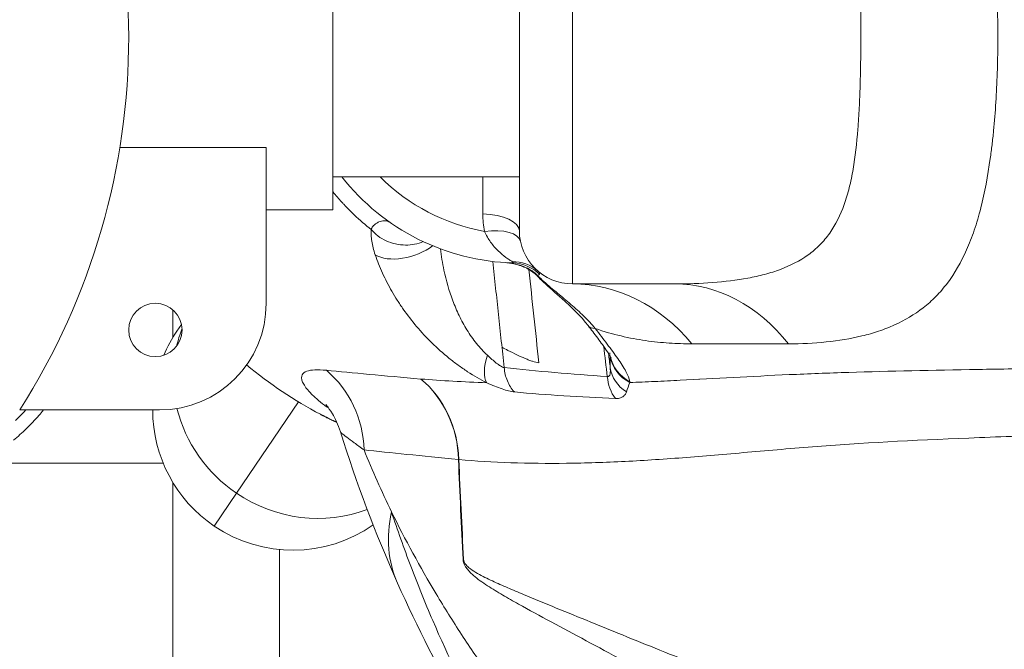
# Model space of a CAD drawing. Extents: x 0 to 25200, y -35640 to 17820.
# Drawn here: x 7484 to 7554, y -26051 to -26006 of the extents above; entities that cross this region are included whole.
import ezdxf

# ---------------------------------------------------------------- set-up
doc = ezdxf.new("R2010")
doc.units = 0
doc.header["$MEASUREMENT"] = 0
doc.header["$PDMODE"] = 1
doc.layers.get('0').update_dxf_attribs({"linetype": 'CONTINUOUS'})
doc.layers.get('DefPoints').update_dxf_attribs({"linetype": 'CONTINUOUS'})
for name, color, linetype, lineweight in [('FRAM3', 1, 'CONTINUOUS', 50), ('外形線', 7, 'CONTINUOUS', 18), ('寸法線', 3, 'CONTINUOUS', 18)]:
    doc.layers.add(name, color=color, linetype=linetype, lineweight=lineweight)
doc.styles.get("Standard").update_dxf_attribs({"font": 'TXT.SHX', "bigfont": 'bigfont.shx'})
doc.dimstyles.new('100-60', dxfattribs={"dimscale": 60, "dimtxt": 3, "dimasz": 3, "dimexe": 0, "dimexo": 1, "dimgap": 1, "dimtad": 3, "dimdec": 1, "dimlfac": 1.666667, "dimdsep": 46, "dimtxsty": 'Standard', "dimblk": 'DOTSMALL', "dimcen": 0, "dimclrd": 256, "dimclre": 256, "dimclrt": 7, "dimadec": 3, "dimazin": 2, "dimtfac": 1, "dimtdec": 1, "dimtix": 1, "dimtmove": 2, "dimatfit": 2, "dimldrblk": 'OPEN', "dimfxl": 0, "dimtolj": 1, "dimlwd": -1, "dimlwe": -1, "dimarcsym": 0})

# ---------------------------------------------------------------- blocks, each defined once
blk = doc.blocks.new('_DotSmall')
at = {"layer": 'FRAM3', "color": 0, "const_width": 0.5}
blk.add_lwpolyline([(-0.0625, 0, 1), (0.0625, 0, 1)], format="xyb", close=True, dxfattribs=at)
blk = doc.blocks.new('*D94')
at = {"layer": 'DefPoints', "color": 0}
for p in [(9938.607, -22130), (9938.607, -23759.504), (3740, -26123.143)]:
    blk.add_point(p, dxfattribs=at)
at = {"layer": '寸法線'}
for p, q in [((3740, -26063.143), (3740, -22130)), ((3740, -22130), (9938.607, -22130)), ((9938.607, -23699.504), (9938.607, -22130))]:
    blk.add_line(p, q, dxfattribs=at)
at = {"layer": '寸法線', "xscale": 180, "yscale": 180, "zscale": 180, "rotation": 180}
blk.add_blockref('_DotSmall', (3740, -22130), dxfattribs=at)
at = {"layer": '寸法線', "xscale": 180, "yscale": 180, "zscale": 180}
blk.add_blockref('_DotSmall', (9938.607, -22130), dxfattribs=at)
at = {"layer": '寸法線', "color": 7, "insert": (6839.303, -21980), "char_height": 180, "attachment_point": 5}
blk.add_mtext('\\A1;10400', dxfattribs=at)
blk = doc.blocks.new('_OPEN')
at = {"color": 0, "linetype": 'ByBlock'}
for p, q in [((-1, 0.16667), (0, 0)), ((0, 0), (-1, -0.16667)), ((0, 0), (-1, 0))]:
    blk.add_line(p, q, dxfattribs=at)

msp = doc.modelspace()

# ---------------------------------------------------------------- linework, layer by layer
at = {"layer": '外形線'}
for p, q in [((7523.19096782, -26024.44409378), (7523.19096782, -25989.16349378)), ((7519.38096782, -25992.97349378), (7519.38096782, -26020.63409378)), ((7506.04611783, -26019.16575368), (7506.04611783, -25994.40075368)), ((7501.28346872, -26014.69531291), (7490.81725714, -26014.69531291)), ((7501.28346872, -26025.83325368), (7501.28346872, -26014.69531291)), ((7519.38096782, -26016.80355367), (7506.04611783, -26016.80355367)), ((7516.7683964, -26016.80355367), (7516.7683964, -26019.44863949)), ((7552.84266606, -26016.80355367), (7552.84197828, -26016.80355367)), ((7506.04611783, -26019.16575368), (7501.28346872, -26019.16575368)), ((7506.04611783, -26019.16575368), (7501.28346872, -26019.16575368)), ((7520.60489695, -26023.76587573), (7520.57687918, -26023.79517979)), ((7520.68872946, -26023.84563239), (7520.6577558, -26023.87558915)), ((7521.13659449, -26024.27365028), (7521.1012237, -26024.31135629)), ((7530.51571741, -26024.44409378), (7523.19096782, -26024.44409378)), ((7494.61596872, -26026.30716613), (7494.61596872, -26028.2649345)), ((7495.22286657, -26027.34648871), (7494.89691322, -26027.82684101)), ((7528.62880019, -26028.5263577), (7528.62880346, -26028.52638428)), ((7531.71324263, -26028.72399378), (7538.61243045, -26028.72399378)), ((7505.13376117, -26030.58650692), (7505.13335265, -26030.58710895)), ((7503.5838151, -26032.87063797), (7499.15814089, -26039.39268417)), ((7483.65976376, -26033.45325368), (7493.66346872, -26033.45325368)), ((7480.69434039, -26037.26325368), (7493.92076609, -26037.26325368)), ((7494.61596872, -26204.82111177), (7494.61596872, -26038.64157285)), ((7497.56205606, -26041.74480918), (7499.15814089, -26039.39268417)), ((7502.23596872, -26204.82111177), (7502.23596872, -26043.42818003))]:
    msp.add_line(p, q, dxfattribs=at)
msp.add_circle((7493.35858515, -26027.73825368), 1.905, dxfattribs=at)
for centre, radius, start, end in [((7441.923288, -26006.78325368), 49.53, 327.4210393866, 32.5789606134), ((7519.38096782, -26006.80379378), 16.1544, 218.2439872025, 268.4181026664), ((7519.38096782, -26006.80379378), 14.10788571, 225.1378847757, 259.8565023683), ((7514.35688892, -26021.21203405), 4.76242328, 164.4382502085, 164.4390548492), ((7514.35690107, -26021.21203566), 4.76243539, 162.9237289379, 162.9255146284), ((7523.19096782, -26020.63409378), 3.81, 180, 270), ((7519.38104995, -26006.8083167), 15.25452634, 271.0401591414, 271.0402289288), ((7493.66346872, -26025.83325368), 7.62, 270, 0), ((7503.18846872, -26033.45325368), 10.0203, 145.8403054607, 157.0451320438), ((7506.93517616, -26030.39173918), 0.95249744, 332.8511349921, 332.8618632415), ((7531.82676176, -26030.39173801), 0.9525, 251.5896626692, 251.7300800915), ((7531.82676176, -26030.39173801), 0.95250001, 294.3208198433, 294.475016659), ((7503.18846872, -26033.45325368), 10.0203, 180, 235.8403054519), ((7503.18846872, -26033.45325368), 10.0203, 235.8403054519, 304.9772511917)]:
    msp.add_arc(centre, radius, start, end, dxfattribs=at)
at = {"layer": '外形線', "extrusion": (0, 0, -1)}
msp.add_arc((-7519.38096782, -26006.80379378), 30.48, 297.816631456, 309.7646783144, dxfattribs=at)
for centre, major_axis, ratio, start_param, end_param in [((7516.52346782, -26020.63409378), (2.8575, 0), 0.416389557, 4.7982085709, 6.2831853072), ((7516.66343939, -26021.99311139), (2.79751218, 0.58243612), 0.4359914449, 4.8859314183, 6.2831853072), ((7518.79869526, -26025.65041693), (1.88240253, 2.14985278), 0.9447423399, 5.5668773591, 6.2831853072), ((7518.85612894, -26025.8084481), (-0.0788836, -2.85641097), 0.9870339508, 3.1415926536, 3.8840016363), ((7518.56495013, -26029.19437932), (-1.26496063, -2.56226089), 0.4327705747, 0.2758678408, 1.2270001245), ((7528.69636968, -26029.18085152), (2.85748005, 0.01067684), 0.9330197142, 2.0939174191, 2.9804190074), ((7528.69607807, -26029.1142703), (2.85746401, 0.01434157), 0.9317005208, 2.098031344, 2.9422477944), ((7528.71072858, -26030.08381334), (2.85697374, 0.05483875), 0.8963841678, 2.2154211907, 3.0266300508), ((7528.07900443, -26030.71584302), (-0.19580842, -2.85078328), 0.8459199052, 0.7755949243, 1.3905037472), ((7531.82634707, -26030.39195682), (-0.44448363, 0.84243134), 0.9999138236, 3.9464589321, 3.948906045), ((7531.82634707, -26030.39195681), (-0.44447486, 0.84243597), 0.9999138249, 3.1993528422, 3.2020405169), ((7508.43659575, -26044.58787609), (7.60881577, 0.4127015), 0.0222953778, 5.8572344597, 5.8695834669)]:
    msp.add_ellipse(centre, major_axis=major_axis, ratio=ratio, start_param=start_param, end_param=end_param, dxfattribs=at)
at = {"layer": '外形線'}
for centre, major_axis, ratio, start_param, end_param in [((7511.31369074, -26020.90877675), (-2.71414869, -0.89370193), 0.5589690428, 0.4444039445, 2.1305280667), ((7523.19096782, -26039.68409378), (0, 15.24), 0.8047986682, 5.5149912327, 6.2831853072), ((7530.51571741, -26039.68409378), (0, 15.24), 0.7646108595, 5.5149912327, 6.2831853072), ((7504.46917391, -26031.56589867), (-8.2915555, 5.62641266), 0.9439465845, 0.20720495, 0.3418278559), ((7526.56121108, -26025.68018081), (-2.2662773, -1.74048656), 0.3913042918, 0.0000296509, 0.445317661), ((7500.97664803, -26036.57150564), (0.86451361, 7.57080024), 0.9577635887, 4.8555372864, 5.7187440966), ((7506.93558619, -26030.39195559), (0.44448315, 0.84243454), 0.9999138944, 4.7242157603, 4.7244030176), ((7508.08633148, -26037.35098803), (0.69899104, 7.58787266), 0.914100975, 4.8433023942, 5.7275672795), ((7508.08633148, -26037.35098803), (0.80077811, 7.5778067), 0.9104238567, 4.8552333569, 5.7398129855), ((7526.40621619, -26032.56192387), (-0.24677817, 0.92002619), 0.000046041, 4.6374155938, 4.6374704637), ((7504.46917391, -26031.56589867), (-8.2915555, 5.62641266), 0.9439465845, 0.8095964626, 1.5707963268), ((7508.08633148, -26037.35098802), (-7.61323856, -0.3209338), 0.0206425577, 3.555404765, 3.5635541508), ((7504.46917391, -26031.56589867), (-8.2915555, 5.62641266), 0.9439465845, 1.5707963268, 2.5628862311), ((7523.48321257, -26040.12287246), (12.8099371, 5.69985475), 0.7256340883, 2.6481722369, 3.1415927979), ((7508.45208181, -26044.70948161), (7.4721837, 1.49361), 0.2799688922, 5.838144585, 5.8513471158), ((7523.48299361, -26040.1229686), (12.8097176, 5.69975979), 0.7256340883, 3.1415926697, 3.1416136701), ((7523.48322074, -26040.12298945), (10.19915173, 4.53811959), 0.7256300158, 4.2584252932, 4.2584673986), ((7523.48267779, -26040.12037633), (10.2008711, 4.53955534), 0.725725052, 4.4544629457, 4.4544714768)]:
    msp.add_ellipse(centre, major_axis=major_axis, ratio=ratio, start_param=start_param, end_param=end_param, dxfattribs=at)
for points, knots in [([(7548.6140748, -25987.75379378), (7548.76725632, -25987.88631728), (7548.91714721, -25988.02478589), (7549.21031718, -25988.31439142), (7549.3538924, -25988.46587215), (7549.77228591, -25988.93785603), (7550.034328, -25989.27518071), (7550.77268238, -25990.35957046), (7551.2012445, -25991.17852769), (7551.6675846, -25992.34262804), (7551.75738307, -25992.58250965), (7551.93028081, -25993.07710744), (7552.01362852, -25993.33268805), (7552.25150528, -25994.1145688), (7552.39424594, -25994.65643922), (7552.78130765, -25996.34461261), (7552.98497963, -25997.55282037), (7553.18524021, -25999.17679051), (7553.22259832, -25999.507941), (7553.29169611, -26000.17952138), (7553.32321429, -26000.51766287), (7553.40932209, -26001.53905265), (7553.45551431, -26002.22924722), (7553.52764787, -26003.6281568), (7553.5535885, -26004.33686929), (7553.58581048, -26005.77343576), (7553.591982, -26006.50384988), (7553.58026182, -26008.67646308), (7553.53366853, -26010.08885555), (7553.40263224, -26012.1567703), (7553.34857049, -26012.8375508), (7553.24973827, -26013.84569524), (7553.21368347, -26014.18063636), (7553.13617712, -26014.83748222), (7553.09467658, -26015.16011089), (7552.87286499, -26016.74530543), (7552.65027206, -26017.92476298), (7552.29979675, -26019.29603401), (7552.22604989, -26019.56509289), (7552.07069648, -26020.09286111), (7551.98913066, -26020.35128966), (7551.73498739, -26021.10232), (7551.55205867, -26021.57392041), (7550.95953959, -26022.90874752), (7550.50619549, -26023.6923213), (7549.855114, -26024.55530323), (7549.72047974, -26024.72223187), (7549.44510413, -26025.04186374), (7549.3040938, -26025.194956), (7548.87109711, -26025.63532353), (7548.56913624, -26025.90372437), (7547.62368313, -26026.64200711), (7546.94048561, -26027.04532328), (7545.84011083, -26027.54302008), (7545.46056446, -26027.69100493), (7544.67813731, -26027.95407916), (7544.27785268, -26028.06833747), (7543.05200375, -26028.36564751), (7542.20146586, -26028.5035688), (7540.44544316, -26028.68280045), (7539.53998075, -26028.72399378), (7538.61243045, -26028.72399378)], [0.03013872405, 0.03013872405, 0.03013872405, 0.03013872405, 0.03193958613, 0.03193958613, 0.03374044821, 0.03374044821, 0.03734217237, 0.03734217237, 0.04454562069, 0.04454562069, 0.04634648277, 0.04634648277, 0.04814734485, 0.04814734485, 0.051749069, 0.051749069, 0.05895251732, 0.05895251732, 0.0607533794, 0.0607533794, 0.06255424148, 0.06255424148, 0.06615596564, 0.06615596564, 0.0697576898, 0.0697576898, 0.07335941395, 0.07335941395, 0.08056286227, 0.08056286227, 0.08416458643, 0.08416458643, 0.08596544851, 0.08596544851, 0.08776631059, 0.08776631059, 0.09496975891, 0.09496975891, 0.09677062098, 0.09677062098, 0.09857148306, 0.09857148306, 0.10217320722, 0.10217320722, 0.10937665554, 0.10937665554, 0.11117751762, 0.11117751762, 0.1129783797, 0.1129783797, 0.11658010386, 0.11658010386, 0.12378355217, 0.12378355217, 0.12738527633, 0.12738527633, 0.13098700049, 0.13098700049, 0.13819044881, 0.13819044881, 0.14539389712, 0.14539389712, 0.14539389712, 0.14539389712]), ([(7530.51571741, -26024.44409378), (7531.42932999, -26024.44409378), (7532.32428988, -26024.41569948), (7534.06528511, -26024.28589704), (7534.91136667, -26024.18472516), (7536.13189037, -26023.95718405), (7536.53059356, -26023.86859252), (7537.30920089, -26023.66043778), (7537.6872915, -26023.5411957), (7538.77227666, -26023.13446422), (7539.43450802, -26022.7973141), (7540.32381577, -26022.15717102), (7540.60352298, -26021.92035155), (7540.99002534, -26021.53248988), (7541.11364307, -26021.39760331), (7541.35066416, -26021.11610936), (7541.46394958, -26020.96957056), (7542.00060875, -26020.214093), (7542.33952189, -26019.53160766), (7542.74773249, -26018.38600646), (7542.86708502, -26017.98379547), (7543.07773497, -26017.13720251), (7543.16757918, -26016.69854393), (7543.39974179, -26015.34759161), (7543.50638999, -26014.39655729), (7543.62461073, -26012.89511123), (7543.65692857, -26012.38000752), (7543.70957222, -26011.34501778), (7543.73010683, -26010.82308225), (7543.7785907, -26009.24430013), (7543.79395272, -26008.17460032), (7543.79753373, -26006.54346799), (7543.79531389, -26006.0010607), (7543.7839602, -26004.92695614), (7543.77482959, -26004.39392804), (7543.74847508, -26003.33585913), (7543.73125728, -26002.81081819), (7543.69757654, -26002.0293691), (7543.68503073, -26001.76990653), (7543.6568679, -26001.25306486), (7543.64120734, -26000.99514932), (7543.55485099, -25999.72416253), (7543.46043839, -25998.75781308), (7543.25358671, -25997.38322617), (7543.17360971, -25996.93760023), (7542.98473113, -25996.07229753), (7542.87518721, -25995.65139752), (7542.50056936, -25994.4590345), (7542.18788436, -25993.74735614), (7541.5899569, -25992.79859459), (7541.36809616, -25992.5011281), (7541.00289342, -25992.08875986), (7540.87576338, -25991.95690108), (7540.61303061, -25991.70609538), (7540.47717273, -25991.5868378), (7540.33688262, -25991.47328972)], [0, 0, 0, 0, 0.005374325013, 0.005374325013, 0.010748650027, 0.010748650027, 0.013435812533, 0.013435812533, 0.01612297504, 0.01612297504, 0.021497300053, 0.021497300053, 0.02418446256, 0.02418446256, 0.025528043813, 0.025528043813, 0.026871625067, 0.026871625067, 0.03224595008, 0.03224595008, 0.034933112587, 0.034933112587, 0.037620275094, 0.037620275094, 0.042994600107, 0.042994600107, 0.045681762614, 0.045681762614, 0.04836892512, 0.04836892512, 0.053743250134, 0.053743250134, 0.05643041264, 0.05643041264, 0.059117575147, 0.059117575147, 0.061804737654, 0.061804737654, 0.063148318907, 0.063148318907, 0.06449190016, 0.06449190016, 0.069866225174, 0.069866225174, 0.07255338768, 0.07255338768, 0.075240550187, 0.075240550187, 0.0806148752, 0.0806148752, 0.083302037707, 0.083302037707, 0.08464561896, 0.08464561896, 0.085989200214, 0.085989200214, 0.085989200214, 0.085989200214]), ([(7508.79570012, -26020.56465969), (7508.37941503, -26020.23867508), (7507.97161881, -26019.8872379), (7507.37550776, -26019.32052287), (7507.17940896, -26019.12502521), (7506.9741128, -26018.91017866), (7506.96214199, -26018.89761537), (7506.93611032, -26018.87020487), (7506.89711847, -26018.82901528), (7506.8065284, -26018.73238876), (7506.62692229, -26018.53706195), (7506.47570883, -26018.36607055), (7506.26455382, -26018.12091366), (7506.15452508, -26017.98934007), (7506.04611783, -26017.85574556)], [0.268552009704, 0.268552009704, 0.268552009704, 0.268552009704, 0.297429556926, 0.297429556926, 0.311868330538, 0.311868330538, 0.312770753888, 0.312770753888, 0.313673177239, 0.31547802394, 0.319087717343, 0.326307104149, 0.326307104149, 0.334399252371, 0.334399252371, 0.334399252371, 0.334399252371]), ([(7508.79570012, -26020.56465969), (7508.80045126, -26020.54845589), (7508.80573024, -26020.53179927), (7508.81647961, -26020.5010328), (7508.82211525, -26020.48634864), (7508.83978453, -26020.44428826), (7508.85257966, -26020.41890125), (7508.89388772, -26020.34998651), (7508.92654731, -26020.31547822), (7509.02534271, -26020.22146108), (7509.09100562, -26020.16999284), (7509.22060602, -26020.08424949), (7509.2846274, -26020.04999772), (7509.40921776, -26019.99573582), (7509.46986275, -26019.97563475), (7509.64617047, -26019.93307611), (7509.75630421, -26019.9279171), (7509.90417588, -26019.94731349), (7509.95058652, -26019.95837088), (7510.0149207, -26019.98158052), (7510.03548204, -26019.99042606), (7510.07463545, -26020.01035667), (7510.09334341, -26020.02152362), (7510.11069069, -26020.03360942)], [-0.00000006, -0.00000006, -0.00000006, -0.00000006, 0.000170000054, 0.000170000054, 0.000340060109, 0.000340060109, 0.000680180218, 0.000680180218, 0.001360420436, 0.001360420436, 0.002720900872, 0.002720900872, 0.004081381308, 0.004081381308, 0.005441861743, 0.005441861743, 0.008162822615, 0.008162822615, 0.009523303051, 0.009523303051, 0.010203543269, 0.010203543269, 0.010883783487, 0.010883783487, 0.010883783487, 0.010883783487]), ([(7509.07794241, -26022.36791292), (7508.95943855, -26022.02578621), (7508.87671982, -26021.70173096), (7508.80512585, -26021.24587285), (7508.79009935, -26021.09827229), (7508.7788933, -26020.81917164), (7508.78257543, -26020.68761431), (7508.79570012, -26020.56465969)], [0, 0, 0, 0, 0.0021172839405, 0.0021172839405, 0.0031759259108, 0.0031759259108, 0.004234567881, 0.004234567881, 0.004234567881, 0.004234567881]), ([(7508.79570012, -26020.56465969), (7509.07128208, -26020.89963088), (7509.44364463, -26021.17976088), (7510.2932808, -26021.56418922), (7510.76969986, -26021.66810091), (7511.68399596, -26021.67436616), (7512.12163459, -26021.58841282), (7512.50783103, -26021.42311764)], [0, 0, 0, 0, 0.25, 0.25, 0.5, 0.5, 0.73502718111, 0.73502718111, 0.73502718111, 0.73502718111]), ([(7518.8848682, -26022.86122674), (7518.8244584, -26022.8254278), (7518.75235208, -26022.78118663), (7518.59439318, -26022.6780048), (7518.50843614, -26022.61900872), (7518.23874393, -26022.4204989), (7518.0493042, -26022.26392591), (7517.67771649, -26021.90079144), (7517.4938077, -26021.69215211), (7517.16362663, -26021.23031785), (7517.01524536, -26020.9765917), (7516.8963704, -26020.69116988)], [0, 0, 0, 0, 0.0008341140184, 0.0008341140184, 0.0016682280367, 0.0016682280367, 0.0033364560735, 0.0033364560735, 0.0050046841102, 0.0050046841102, 0.006672912147, 0.006672912147, 0.006672912147, 0.006672912147]), ([(7513.73705588, -26021.94020343), (7513.79898578, -26022.45211956), (7513.88278691, -26022.96200095), (7514.14716241, -26024.20316662), (7514.35445031, -26024.93480194), (7514.75790458, -26026.00500032), (7514.90907069, -26026.35759664), (7515.16097866, -26026.88218734), (7515.24950918, -26027.05648469), (7515.43560838, -26027.39912716), (7515.53457353, -26027.5671474), (7515.73860757, -26027.90025123), (7515.84650871, -26028.06360752), (7516.07173089, -26028.38558654), (7516.19019807, -26028.54483175), (7516.43480585, -26028.85172505), (7516.561186, -26028.99920003), (7516.82181014, -26029.28126617), (7516.95590453, -26029.41603691), (7517.09459591, -26029.5426214)], [0.001205544151, 0.001205544151, 0.001205544151, 0.001205544151, 0.003920292853, 0.003920292853, 0.007840585707, 0.007840585707, 0.009800732133, 0.009800732133, 0.010780805347, 0.010780805347, 0.01176087856, 0.01176087856, 0.012740951773, 0.012740951773, 0.013721024987, 0.013721024987, 0.0147010982, 0.0147010982, 0.015681171413, 0.015681171413, 0.015681171413, 0.015681171413]), ([(7517.0457821, -26031.51064679), (7516.59051004, -26031.27842123), (7516.13433593, -26031.01262489), (7515.45445269, -26030.56788114), (7515.22725549, -26030.41088918), (7514.78223522, -26030.0865992), (7514.564594, -26029.91953732), (7513.92548843, -26029.40413043), (7513.5177969, -26029.04160356), (7512.73794287, -26028.27901465), (7512.37388902, -26027.88681597), (7511.69377683, -26027.08445468), (7511.37724945, -26026.67368677), (7510.93522303, -26026.04308431), (7510.79298734, -26025.82985325), (7510.52153493, -26025.40214817), (7510.39230735, -26025.18773188), (7510.02312166, -26024.54277528), (7509.80152318, -26024.1104831), (7509.40472586, -26023.24183049), (7509.22949139, -26022.8054426), (7509.07794241, -26022.36791292)], [0, 0, 0, 0, 0.002736298782, 0.002736298782, 0.004104448173, 0.004104448173, 0.005472597564, 0.005472597564, 0.008208896345, 0.008208896345, 0.010945195127, 0.010945195127, 0.013681493909, 0.013681493909, 0.0150496433, 0.0150496433, 0.016417792691, 0.016417792691, 0.019154091473, 0.019154091473, 0.021890390254, 0.021890390254, 0.021890390254, 0.021890390254]), ([(7518.37995431, -26022.92714986), (7518.58695113, -26022.94000119), (7518.78636027, -26022.96655514), (7519.17469421, -26023.04368793), (7519.36363398, -26023.09424311), (7519.73559699, -26023.22424457), (7519.91849228, -26023.30380227), (7520.18314198, -26023.45131973), (7520.27003294, -26023.50534908), (7520.44125563, -26023.62626148), (7520.52497914, -26023.69280378), (7520.60489695, -26023.76587573)], [0, 0, 0, 0, 0.0010726125339, 0.0010726125339, 0.0021452250678, 0.0021452250678, 0.0032178376016, 0.0032178376016, 0.0037541438686, 0.0037541438686, 0.0042904501355, 0.0042904501355, 0.0042904501355, 0.0042904501355]), ([(7520.57687918, -26023.79517979), (7520.49319724, -26023.71509213), (7520.40296593, -26023.64147376), (7520.18169748, -26023.4829444), (7520.04654423, -26023.40289471), (7519.64825139, -26023.20214298), (7519.37101494, -26023.10343536), (7518.85556469, -26022.97889893), (7518.61785374, -26022.94191977), (7518.37995431, -26022.92714986)], [0, 0, 0, 0, 0.05791575965, 0.05791575965, 0.13830928755, 0.13830928755, 0.28851570724, 0.28851570724, 0.40769445057, 0.40769445057, 0.40769445057, 0.40769445057]), ([(7518.93501254, -26022.95203713), (7518.96816224, -26022.9529526), (7518.98257724, -26022.94559521), (7518.96624718, -26022.9147867), (7518.93527501, -26022.8910979), (7518.8848682, -26022.86122674)], [0, 0, 0, 0, 0.0007029819855, 0.0007029819855, 0.0014059639711, 0.0014059639711, 0.0014059639711, 0.0014059639711]), ([(7520.68109778, -26023.50056415), (7520.744576, -26023.55614543), (7520.79058076, -26023.6079503), (7520.83896414, -26023.69572389), (7520.84125597, -26023.7317635), (7520.82033393, -26023.75636328)], [0, 0, 0, 0, 0.00147606005, 0.00147606005, 0.0029521200999, 0.0029521200999, 0.0029521200999, 0.0029521200999]), ([(7524.29495398, -26027.42069367), (7523.78607938, -26026.75819497), (7523.12303592, -26026.1104637), (7521.98277656, -26025.09878418), (7521.53107261, -26024.71457727), (7521.1012237, -26024.31135629)], [0, 0, 0, 0, 0.47822143767, 0.47822143767, 0.77290654637, 0.77290654637, 0.77290654637, 0.77290654637]), ([(7521.13660141, -26024.2736429), (7521.44957935, -26024.55764378), (7521.77413841, -26024.82855293), (7522.42775821, -26025.3684511), (7522.75547009, -26025.63647333), (7523.38845661, -26026.17936087), (7523.69482785, -26026.45502555), (7524.27670534, -26027.02666207), (7524.5522816, -26027.32259148), (7524.80931786, -26027.63291051)], [0, 0, 0, 0, 0.0021184408989, 0.0021184408989, 0.0042368817978, 0.0042368817978, 0.0063553226968, 0.0063553226968, 0.0084737635957, 0.0084737635957, 0.0084737635957, 0.0084737635957]), ([(7525.94096682, -26029.73928926), (7525.94096682, -26029.73928926), (7525.93494793, -26029.72584065), (7525.90837255, -26029.67407512), (7525.88259915, -26029.62697398), (7525.80437634, -26029.49444116), (7525.74444026, -26029.39905709), (7525.57407554, -26029.14133581), (7525.45210007, -26028.96666178), (7525.11032431, -26028.49291134), (7524.87257942, -26028.17674952), (7524.51692582, -26027.7100226), (7524.40671583, -26027.5662186), (7524.29495398, -26027.42069367)], [0.15949324394, 0.15949324394, 0.15949324394, 0.15949324394, 0.21224547009, 0.21224547009, 0.28334615534, 0.28334615534, 0.38085388974, 0.38085388974, 0.52539678209, 0.52539678209, 0.75497028978, 0.75497028978, 0.85482354329, 0.85482354329, 0.85482354329, 0.85482354329]), ([(7524.80931786, -26027.63291051), (7525.10467137, -26028.01674285), (7525.3908558, -26028.38868418), (7525.79839852, -26028.92834933), (7525.93099377, -26029.10575108), (7526.18464213, -26029.45138405), (7526.30547413, -26029.61929054), (7526.5326347, -26029.94500067), (7526.63898326, -26030.10280916), (7526.83359734, -26030.40777408), (7526.92241248, -26030.5559344), (7527.14912137, -26030.97459712), (7527.24904887, -26031.21915902), (7527.26990466, -26031.42225063)], [0, 0, 0, 0, 0.002618215706, 0.002618215706, 0.003927323558, 0.003927323558, 0.005236431411, 0.005236431411, 0.006545539264, 0.006545539264, 0.007854647117, 0.007854647117, 0.010472862822, 0.010472862822, 0.010472862822, 0.010472862822]), ([(7531.71324263, -26028.72399378), (7531.18104685, -26028.72399378), (7530.64111736, -26028.70737047), (7529.54084708, -26028.63420696), (7528.97960988, -26028.57760575), (7527.83452647, -26028.41416045), (7527.25124722, -26028.30759928), (7526.0553199, -26028.02771661), (7525.44279321, -26027.85479879), (7524.80931786, -26027.63291051)], [0, 0, 0, 0, 0.004479020793, 0.004479020793, 0.008958041586, 0.008958041586, 0.01343706238, 0.01343706238, 0.017916083173, 0.017916083173, 0.017916083173, 0.017916083173]), ([(7517.09459591, -26029.5426214), (7517.31583737, -26029.74454986), (7517.52736828, -26029.93723887), (7517.83677489, -26030.18226238), (7517.93698921, -26030.25435701), (7518.07867468, -26030.33893709), (7518.12462945, -26030.36326664), (7518.21362141, -26030.40211143), (7518.25694143, -26030.41649622), (7518.29585496, -26030.42464687)], [0, 0, 0, 0, 0.0015742016984, 0.0015742016984, 0.0023613025476, 0.0023613025476, 0.0027548529722, 0.0027548529722, 0.0031484033968, 0.0031484033968, 0.0031484033968, 0.0031484033968]), ([(7518.56495013, -26029.19437932), (7519.00709439, -26029.41266118), (7519.41668932, -26029.61486699), (7519.88921687, -26029.81539318), (7519.98171452, -26029.85277537), (7520.15908157, -26029.91974081), (7520.24439837, -26029.94952425), (7520.49002059, -26030.02652397), (7520.64006841, -26030.06137688), (7520.77503725, -26030.07644418)], [0, 0, 0, 0, 0.0027064269511, 0.0027064269511, 0.0033830336889, 0.0033830336889, 0.0040596404267, 0.0040596404267, 0.0054128539023, 0.0054128539023, 0.0054128539023, 0.0054128539023]), ([(7525.87825224, -26030.43205503), (7525.87463026, -26030.26360851), (7525.87049682, -26030.10345403), (7525.86560879, -26029.82890651), (7525.86418221, -26029.70930915), (7525.86348355, -26029.59479345)], [0, 0, 0, 0, 0.0018639022792, 0.0018639022792, 0.0034264238695, 0.0034264238695, 0.0034264238695, 0.0034264238695]), ([(7518.29585496, -26030.42464687), (7518.29586085, -26030.42464753), (7518.29586675, -26030.42464819), (7518.29587264, -26030.42464885), (7518.29590632, -26030.42465261), (7518.29594, -26030.42465637), (7518.29597368, -26030.42466012)], [-0.00000006, -0.00000006, -0.00000006, -0.00000006, 0.00000000000021, 0.00000000000021, 0.00000000000021, 0.000000342909414, 0.000000342909414, 0.000000342909414, 0.000000342909414]), ([(7518.29597619, -26030.42468352), (7519.47572639, -26030.55604681), (7520.68024827, -26030.67131075), (7523.13888374, -26030.88229295), (7524.39293504, -26030.97711574), (7525.67144616, -26031.06408467)], [0, 0, 0, 0, 0.012015214433, 0.012015214433, 0.024030428866, 0.024030428866, 0.024030428866, 0.024030428866]), ([(7519.02539132, -26032.16715186), (7518.81719231, -26031.93888338), (7518.64703012, -26031.66915569), (7518.39822305, -26031.07242936), (7518.32265985, -26030.75706419), (7518.29597619, -26030.42468352)], [-0.0009233481684, -0.0009233481684, -0.0009233481684, -0.0009233481684, 0.0007485024997, 0.0007485024997, 0.0024203531677, 0.0024203531677, 0.0024203531677, 0.0024203531677]), ([(7525.67144616, -26031.06408467), (7525.69887661, -26031.0710436), (7525.72409085, -26031.07106439), (7525.76864818, -26031.05715101), (7525.78738399, -26031.04361839), (7525.83522496, -26030.98776048), (7525.85537999, -26030.93064644), (7525.8804677, -26030.8036352), (7525.88576441, -26030.73364472), (7525.88793966, -26030.58717422), (7525.88465495, -26030.5103878), (7525.87825224, -26030.43205503)], [0, 0, 0, 0, 0.0002527894066, 0.0002527894066, 0.0005055788131, 0.0005055788131, 0.0010111576263, 0.0010111576263, 0.0015167364394, 0.0015167364394, 0.0020223152525, 0.0020223152525, 0.0020223152525, 0.0020223152525]), ([(7527.27744138, -26031.49571957), (7527.8627397, -26031.47299281), (7528.4550808, -26031.44736693), (7529.65564971, -26031.39162248), (7530.26409734, -26031.36148924), (7532.11102673, -26031.26666848), (7533.37246136, -26031.19743377), (7535.96767642, -26031.05950044), (7537.30142387, -26030.99077202), (7540.05475938, -26030.86883691), (7541.47454955, -26030.8159086), (7545.85756329, -26030.6772055), (7548.94448216, -26030.61189581), (7553.79861766, -26030.5304469), (7555.45394328, -26030.5059473), (7558.8350231, -26030.4571249), (7560.56054708, -26030.43255629), (7563.20548889, -26030.39898094), (7564.09770383, -26030.38833145), (7565.89599115, -26030.36886409), (7566.80143932, -26030.36005134), (7569.53706958, -26030.33735365), (7571.38652497, -26030.32720482), (7575.13910781, -26030.32224219), (7577.04223344, -26030.32743587), (7580.90484155, -26030.35859128), (7582.86462502, -26030.38508145), (7588.83111693, -26030.49986946), (7592.92161939, -26030.61729243), (7601.25845201, -26030.81091454), (7605.50493123, -26030.88760667), (7609.79341513, -26030.88507122)], [0.05456780115, 0.05456780115, 0.05456780115, 0.05456780115, 0.06031679451, 0.06031679451, 0.06606578786, 0.06606578786, 0.07756377457, 0.07756377457, 0.08906176129, 0.08906176129, 0.100559748, 0.100559748, 0.12355572142, 0.12355572142, 0.13505370813, 0.13505370813, 0.14655169484, 0.14655169484, 0.1523006882, 0.1523006882, 0.15804968156, 0.15804968156, 0.16954766827, 0.16954766827, 0.18104565498, 0.18104565498, 0.19254364169, 0.19254364169, 0.21553961511, 0.21553961511, 0.23853558854, 0.23853558854, 0.23853558854, 0.23853558854]), ([(7505.7612165, -26033.3356718), (7505.54551959, -26033.18415925), (7505.35039465, -26033.03733633), (7504.9797215, -26032.73969412), (7504.8083243, -26032.59004153), (7504.58335064, -26032.37637608), (7504.51372012, -26032.30695368), (7504.3848359, -26032.17184934), (7504.32553915, -26032.10609939), (7504.056426, -26031.78974831), (7503.92553901, -26031.57398562), (7503.82900228, -26031.30142785), (7503.81360618, -26031.21908409), (7503.81332906, -26031.07056449), (7503.82857464, -26031.00431352), (7503.91515843, -26030.83022951), (7504.0267802, -26030.74607763), (7504.33677879, -26030.62988793), (7504.53531074, -26030.59788616), (7505.00671093, -26030.57716696), (7505.27965593, -26030.58847098), (7505.58596199, -26030.61796327)], [0.052640460778, 0.052640460778, 0.052640460778, 0.052640460778, 0.055137922311, 0.055137922311, 0.057894818427, 0.057894818427, 0.059273266485, 0.059273266485, 0.060651714543, 0.060651714543, 0.066165506774, 0.066165506774, 0.068922402889, 0.068922402889, 0.071679299005, 0.071679299005, 0.077193091236, 0.077193091236, 0.082706883467, 0.082706883467, 0.088220675698, 0.088220675698, 0.088220675698, 0.088220675698]), ([(7519.02539132, -26032.16715186), (7518.77228563, -26032.1440804), (7518.47836049, -26032.06829106), (7517.80954427, -26031.83552821), (7517.44476013, -26031.68277264), (7517.0457821, -26031.51064679)], [0, 0, 0, 0, 0.0026044021544, 0.0026044021544, 0.0052088043087, 0.0052088043087, 0.0052088043087, 0.0052088043087]), ([(7527.03326909, -26032.16379467), (7527.00995981, -26032.23697686), (7526.97647781, -26032.30428441), (7526.88859497, -26032.42371227), (7526.8339244, -26032.47599821), (7526.70287089, -26032.56029606), (7526.6271156, -26032.59198387), (7526.45447572, -26032.63181681), (7526.35722957, -26032.63982868), (7526.25078232, -26032.63534536)], [0, 0, 0, 0, 0.0010132559412, 0.0010132559412, 0.0020265118825, 0.0020265118825, 0.0030397678237, 0.0030397678237, 0.0040530237649, 0.0040530237649, 0.0040530237649, 0.0040530237649]), ([(7506.59398805, -26035.02399279), (7506.42788563, -26034.49277113), (7506.20762527, -26034.04085718), (7505.85560145, -26033.45086345), (7505.71627066, -26033.27207918), (7505.57163267, -26033.09923884), (7505.54011079, -26033.06843511), (7505.54011079, -26033.06843511)], [0, 0, 0, 0, 0.37113696147, 0.37113696147, 0.69539089151, 0.69539089151, 0.93669697373, 0.93669697373, 0.93669697373, 0.93669697373]), ([(7483.66242708, -26033.9020345), (7483.65392921, -26033.91055482), (7483.64544216, -26033.91903409), (7483.62972632, -26033.93468081), (7483.62116243, -26033.94318199), (7483.60481423, -26033.95935191), (7483.59675803, -26033.96729333), (7483.5570559, -26034.00630748), (7483.52713969, -26034.03531121), (7483.47084766, -26034.08937401), (7483.44447373, -26034.11443122), (7483.41371698, -26034.143442), (7483.40465617, -26034.15197124), (7483.3958457, -26034.160242), (7483.39002784, -26034.1656986), (7483.38899457, -26034.16666665), (7483.37934984, -26034.1757011), (7483.36828593, -26034.18605505), (7483.35314245, -26034.20014368)], [0.683534003672, 0.683534003672, 0.683534003672, 0.683534003672, 0.686772921465, 0.686772921465, 0.689536747429, 0.689536747429, 0.692300573392, 0.692300573392, 0.703355877247, 0.703355877247, 0.714411181101, 0.714411181101, 0.717175007065, 0.718556920047, 0.718556920047, 0.719938833028, 0.719938833028, 0.724736868025, 0.724736868025, 0.724736868025, 0.724736868025]), ([(7484.08542538, -26033.45325368), (7484.08282353, -26033.45615853), (7484.08023303, -26033.45904801), (7484.06331969, -26033.4778961), (7484.04813358, -26033.49473304), (7484.03337522, -26033.51100904)], [0.6305481070845, 0.6305481070845, 0.6305481070845, 0.6305481070845, 0.6315356124303, 0.6315356124303, 0.6370240541198, 0.6370240541198, 0.6370240541198, 0.6370240541198]), ([(7485.03070511, -26033.84061449), (7484.88622939, -26034.00875634), (7484.73902848, -26034.17198967), (7484.44016574, -26034.4884317), (7484.28769878, -26034.64243235), (7484.13435747, -26034.79043348)], [0.549236080635, 0.549236080635, 0.549236080635, 0.549236080635, 0.593782946618, 0.593782946618, 0.6383298126, 0.6383298126, 0.6383298126, 0.6383298126]), ([(7506.34197362, -26034.35402075), (7506.32798107, -26034.3473986), (7506.31409467, -26034.34081357), (7506.06192614, -26034.22099986), (7505.85684723, -26034.11981101), (7505.60175598, -26033.99152594), (7505.52529829, -26033.95257616), (7505.39259747, -26033.88444108), (7505.33721622, -26033.85570622), (7505.20871803, -26033.78872835), (7505.16276002, -26033.76438976), (7505.15767675, -26033.76169536)], [0.0100331593131, 0.0100331593131, 0.0100331593131, 0.0100331593131, 0.0101504698868, 0.0101504698868, 0.0121805638641, 0.0121805638641, 0.0131956108528, 0.0131956108528, 0.0142106578415, 0.0142106578415, 0.0161221542417, 0.0161221542417, 0.0161221542417, 0.0161221542417]), ([(7505.15767726, -26033.7616944), (7505.16303291, -26033.76452009), (7505.21341534, -26033.79042307), (7505.40062209, -26033.88491445), (7505.53423244, -26033.95183411), (7505.78896779, -26034.07614645), (7505.88302571, -26034.12160753), (7506.08947056, -26034.21998107), (7506.20173782, -26034.27282224), (7506.32438275, -26034.3296218), (7506.32863524, -26034.33159015), (7506.33289635, -26034.33356141)], [0, 0, 0, 0, 0.0020258974148, 0.0020258974148, 0.0040517948295, 0.0040517948295, 0.0050647435369, 0.0050647435369, 0.0060776922443, 0.0060776922443, 0.0061139994166, 0.0061139994166, 0.0061139994166, 0.0061139994166]), ([(7506.33308227, -26034.33397852), (7506.15310419, -26034.25074345), (7505.99087517, -26034.17381902), (7505.55586192, -26033.96414252), (7505.35360485, -26033.86177462), (7505.22403191, -26033.79605088), (7505.27745455, -26033.82489024), (7505.15767726, -26033.7616944)], [1.00299676496, 1.00299676496, 1.00299676496, 1.00299676496, 1.15643191804, 1.15643191804, 1.4781294985, 1.4781294985, 1.59363601886, 1.59363601886, 1.59363601886, 1.59363601886]), ([(7610.76847278, -26035.1001644), (7605.29257857, -26035.11468404), (7599.87120076, -26035.01804355), (7591.95672581, -26034.87365012), (7589.35484696, -26034.82595297), (7585.5241365, -26034.78036976), (7584.25945926, -26034.76978614), (7581.75614298, -26034.76066689), (7580.51719901, -26034.76166926), (7576.8369256, -26034.77890549), (7574.43211025, -26034.80934443), (7570.89248918, -26034.87373696), (7569.72389408, -26034.898328), (7567.98733322, -26034.9387579), (7567.41120218, -26034.95282566), (7566.26429453, -26034.98195966), (7565.69320682, -26034.9970351), (7562.86040256, -26035.07419753), (7560.6593735, -26035.14155845), (7556.37376464, -26035.27802882), (7554.29048943, -26035.34838681), (7548.23670074, -26035.58427814), (7544.46249329, -26035.77641704), (7539.25820921, -26036.16570666), (7537.59828877, -26036.3096888), (7535.1924943, -26036.51897896), (7534.40464463, -26036.58774073), (7532.85299219, -26036.71968478), (7532.08885854, -26036.78289512), (7529.83300336, -26036.95906476), (7528.37561536, -26037.05872401), (7525.51685813, -26037.20214852), (7524.11558536, -26037.24635277), (7521.38489888, -26037.27842033), (7520.05570189, -26037.26630584), (7517.48603696, -26037.17988833), (7516.24603094, -26037.10578269), (7515.05430786, -26036.99394964)], [0, 0, 0, 0, 0.02901926895, 0.02901926895, 0.04352890343, 0.04352890343, 0.05078372066, 0.05078372066, 0.0580385379, 0.0580385379, 0.07254817238, 0.07254817238, 0.07980298961, 0.07980298961, 0.08343039823, 0.08343039823, 0.08705780685, 0.08705780685, 0.10156744133, 0.10156744133, 0.1160770758, 0.1160770758, 0.14509634475, 0.14509634475, 0.15960597923, 0.15960597923, 0.16686079647, 0.16686079647, 0.1741156137, 0.1741156137, 0.18862524818, 0.18862524818, 0.20313488265, 0.20313488265, 0.21764451713, 0.21764451713, 0.2321541516, 0.2321541516, 0.2321541516, 0.2321541516]), ([(7508.27685097, -26036.31098656), (7508.02230891, -26036.12592328), (7507.79015672, -26035.95502415), (7507.37717858, -26035.64776149), (7507.19627501, -26035.51136073), (7506.89644288, -26035.28168337), (7506.77734458, -26035.18833397), (7506.65887876, -26035.09007709), (7506.62946188, -26035.06429036), (7506.60155252, -26035.0360751), (7506.59543616, -26035.02846391), (7506.59405039, -26035.02402577)], [0, 0, 0, 0, 0.004421666372, 0.004421666372, 0.008843332744, 0.008843332744, 0.013264999116, 0.013264999116, 0.015475832303, 0.015475832303, 0.016807096123, 0.016807096123, 0.016807096123, 0.016807096123]), ([(7515.36173355, -26044.1419574), (7515.29961011, -26042.95098026), (7515.2401465, -26041.75979349), (7515.12895526, -26039.37707043), (7515.07737359, -26038.18552985), (7515.02907959, -26036.99384053)], [0, 0, 0, 0, 0.005965133009, 0.005965133009, 0.011930266017, 0.011930266017, 0.011930266017, 0.011930266017]), ([(7515.05430786, -26036.99394964), (7515.10454112, -26038.18560417), (7515.15819099, -26039.37710816), (7515.27378237, -26041.75973868), (7515.33558137, -26042.95088276), (7515.40013159, -26044.14179334)], [0.006422261471, 0.006422261471, 0.006422261471, 0.006422261471, 0.012387072074, 0.012387072074, 0.018351882677, 0.018351882677, 0.018351882677, 0.018351882677]), ([(7510.24228715, -26040.74018823), (7511.21376829, -26042.70825543), (7512.27758784, -26044.66143176), (7514.01679681, -26047.56750263), (7514.62045916, -26048.53224177), (7515.87663763, -26050.45356125), (7516.52902184, -26051.40985596), (7519.90415234, -26056.15470181), (7522.97319651, -26059.84603717), (7526.43224576, -26063.42406448)], [0.02341717519, 0.02341717519, 0.02341717519, 0.02341717519, 0.04023591565, 0.04023591565, 0.04864528588, 0.04864528588, 0.057054656109, 0.057054656109, 0.090692137029, 0.090692137029, 0.090692137029, 0.090692137029]), ([(7510.24228715, -26040.74018823), (7510.67209069, -26042.0274614), (7511.13080197, -26043.32098065), (7512.11204511, -26045.9107388), (7512.63386856, -26047.2052974), (7514.29975656, -26051.08119118), (7515.54408272, -26053.6544148), (7517.63469641, -26057.48351049), (7518.36934163, -26058.75539124), (7519.91104836, -26061.27667289), (7520.71876091, -26062.52737709), (7522.41173783, -26065.00705958), (7523.29758666, -26066.23673972), (7525.14549998, -26068.66419779), (7526.1080874, -26069.86284634), (7527.11172594, -26071.04494451)], [0, 0, 0, 0, 0.008645774406, 0.008645774406, 0.017291548811, 0.017291548811, 0.034583097622, 0.034583097622, 0.043228872028, 0.043228872028, 0.051874646434, 0.051874646434, 0.060520420839, 0.060520420839, 0.069166195245, 0.069166195245, 0.069166195245, 0.069166195245]), ([(7564.09619257, -26063.42406448), (7561.42622363, -26062.98638227), (7558.83414275, -26062.5269407), (7553.80407269, -26061.5321664), (7551.36607102, -26060.99723484), (7547.82587135, -26060.09594008), (7546.66531344, -26059.778599), (7544.38371396, -26059.10053646), (7543.26262104, -26058.74049582), (7539.95816004, -26057.60017518), (7537.83361004, -26056.75862256), (7534.76358935, -26055.39873077), (7533.75972514, -26054.929299), (7531.79066676, -26053.96783846), (7530.82471057, -26053.47513158), (7528.93834096, -26052.49071316), (7528.01679217, -26052.00105832), (7526.21553138, -26051.04174312), (7525.33584661, -26050.57090619), (7523.61893168, -26049.65066167), (7522.78316753, -26049.2021364), (7521.15720731, -26048.32611626), (7520.36697744, -26047.89917194), (7519.2167534, -26047.26315538), (7518.83920713, -26047.05178124), (7518.0962792, -26046.62421621), (7517.73087335, -26046.4084028), (7517.19264033, -26046.07000957), (7517.01487939, -26045.95470193), (7516.66297867, -26045.71419942), (7516.48882001, -26045.58929166), (7516.23085686, -26045.38598568), (7516.14540545, -26045.31549241), (7515.9762699, -26045.16579041), (7515.89255605, -26045.08675191), (7515.7281429, -26044.91250538), (7515.64702732, -26044.81789244), (7515.53283689, -26044.64828341), (7515.49593328, -26044.58717577), (7515.42735586, -26044.44332956), (7515.39542359, -26044.36052186), (7515.37644103, -26044.26194521)], [0, 0, 0, 0, 0.01602902394, 0.01602902394, 0.03205804788, 0.03205804788, 0.04007255985, 0.04007255985, 0.04808707182, 0.04808707182, 0.06411609576, 0.06411609576, 0.07213060773, 0.07213060773, 0.0801451197, 0.0801451197, 0.08815963167, 0.08815963167, 0.09617414364, 0.09617414364, 0.10418865561, 0.10418865561, 0.11220316758, 0.11220316758, 0.11621042356, 0.11621042356, 0.12021767955, 0.12021767955, 0.12222130754, 0.12222130754, 0.12422493553, 0.12422493553, 0.12522674953, 0.12522674953, 0.12622856353, 0.12622856353, 0.12723037752, 0.12723037752, 0.12773128452, 0.12773128452, 0.12823219152, 0.12823219152, 0.12823219152, 0.12823219152]), ([(7515.41332245, -26044.22856699), (7515.42500236, -26044.27550782), (7515.44149741, -26044.31440593), (7515.47640869, -26044.38307129), (7515.49538501, -26044.41334891), (7515.55287242, -26044.49578363), (7515.59274279, -26044.54114213), (7515.71423407, -26044.66662568), (7515.79793021, -26044.73542113), (7516.05050843, -26044.92606203), (7516.22206781, -26045.03143034), (7516.56838725, -26045.23028464), (7516.74336586, -26045.32240166), (7517.0962254, -26045.50014857), (7517.27417029, -26045.5856125), (7517.81232634, -26045.83690671), (7518.17685242, -26045.99782378), (7518.91683201, -26046.31727985), (7519.29229534, -26046.47555257), (7520.43459318, -26046.95223846), (7521.21732447, -26047.27281613), (7522.8232777, -26047.92959982), (7523.64648517, -26048.26524099), (7526.17493744, -26049.2963595), (7527.937986, -26050.01664344), (7530.69734697, -26051.11797076), (7531.63788337, -26051.48660713), (7533.55266495, -26052.20750774), (7534.52759784, -26052.56012856), (7537.50762375, -26053.58476474), (7539.5677091, -26054.2223934), (7542.77588864, -26055.08961796), (7543.86497273, -26055.36407441), (7546.08421075, -26055.88255862), (7547.21432679, -26056.12568638), (7550.66468469, -26056.81643673), (7553.04522573, -26057.22774765), (7557.96297672, -26057.99438467), (7560.50019273, -26058.34935568), (7563.11460182, -26058.68707073)], [0, 0, 0, 0, 0.00025934248, 0.00025934248, 0.00051868496, 0.00051868496, 0.00103736992, 0.00103736992, 0.00207473984, 0.00207473984, 0.00414947968, 0.00414947968, 0.00622421952, 0.00622421952, 0.00829895936, 0.00829895936, 0.01244843903, 0.01244843903, 0.01659791871, 0.01659791871, 0.02489687807, 0.02489687807, 0.03319583742, 0.03319583742, 0.04979375614, 0.04979375614, 0.05809271549, 0.05809271549, 0.06639167485, 0.06639167485, 0.08298959356, 0.08298959356, 0.09128855292, 0.09128855292, 0.09958751227, 0.09958751227, 0.11618543099, 0.11618543099, 0.1327833497, 0.1327833497, 0.1327833497, 0.1327833497]), ([(7527.75235411, -26071.89890423), (7522.96661668, -26066.60801694), (7518.85011019, -26060.96969376), (7513.66698271, -26052.08866624), (7512.07403181, -26048.97056057), (7510.67336293, -26045.82292374)], [0, 0, 0, 0, 4.4134327354, 4.4134327354, 6.7308093468, 6.7308093468, 6.7308093468, 6.7308093468])]:
    msp.add_open_spline(points, degree=3, knots=knots, dxfattribs=at)
for points, degree in [([(7516.8963704, -26020.69116988), (7516.81149613, -26020.28350831), (7516.7683964, -26019.86935253), (7516.7683964, -26019.44863949)], 3), ([(7510.11069069, -26020.03360942), (7510.11530773, -26020.03684375), (7510.1199345, -26020.04006427), (7510.12457092, -26020.04327095)], 3), ([(7517.48267689, -26022.84627273), (7518.29597368, -26030.42466012)], 1), ([(7520.05629939, -26023.38086114), (7520.0563036, -26023.3809004), (7520.05630781, -26023.38093967), (7520.05631202, -26023.38097893)], 3), ([(7520.05993055, -26023.41470097), (7520.2982088, -26025.63527968), (7520.53656059, -26027.85585497), (7520.77503725, -26030.07644418)], 3), ([(7520.6577558, -26023.87558915), (7520.631327, -26023.84826321), (7520.60435657, -26023.82145108), (7520.57687918, -26023.79517979)], 3), ([(7520.60489695, -26023.76587573), (7520.63334816, -26023.79188978), (7520.66129468, -26023.81847314), (7520.68872946, -26023.84563239)], 3), ([(7521.1012237, -26024.31135629), (7520.95007355, -26024.16956635), (7520.80183502, -26024.02455871), (7520.6577558, -26023.87558915)], 3), ([(7520.82033393, -26023.75636328), (7520.79402742, -26023.78729402), (7520.74982645, -26023.81722018), (7520.68872946, -26023.84563239)], 3), ([(7520.68872946, -26023.84563239), (7520.83411732, -26023.99266919), (7520.98374371, -26024.13493753), (7521.13660141, -26024.2736429)], 3), ([(7518.14033592, -26028.97441073), (7518.28231005, -26029.05141078), (7518.42390104, -26029.1247449), (7518.56495013, -26029.19437932)], 3), ([(7525.67144616, -26031.06408467), (7525.58468034, -26030.34632688), (7525.49790729, -26029.62856934), (7525.41112709, -26028.91081203)], 3), ([(7525.75560409, -26029.4182499), (7525.79648844, -26029.7561849), (7525.83737116, -26030.09411995), (7525.87825224, -26030.43205503)], 3), ([(7525.85409629, -26029.37442152), (7525.85405322, -26029.3740684), (7525.85401004, -26029.37371522), (7525.85396677, -26029.37336197)], 3), ([(7525.86286837, -26029.46251195), (7525.86069551, -26029.43367464), (7525.85774051, -26029.40429302), (7525.85409629, -26029.37442152)], 3), ([(7505.58596199, -26030.61796327), (7507.42963971, -26030.79547941), (7509.68020094, -26031.0051483), (7512.33874092, -26031.24154918)], 3), ([(7508.46890065, -26030.89027749), (7508.46875805, -26030.89020072), (7508.46861548, -26030.89012395), (7508.46847294, -26030.8900472)], 3), ([(7512.33874092, -26031.24154918), (7513.82485842, -26031.35639008), (7515.39636186, -26031.44719734), (7517.0457821, -26031.51064679)], 3), ([(7535.0937962, -26031.10534722), (7535.09304981, -26031.10560338), (7535.09230336, -26031.10585957), (7535.09155686, -26031.1061158)], 3), ([(7527.27744138, -26031.49571957), (7527.19181523, -26031.69490542), (7527.11201865, -26031.91655134), (7527.03326909, -26032.16379467)], 3), ([(7527.26990466, -26031.42225063), (7527.27243102, -26031.44685204), (7527.27494324, -26031.47134147), (7527.27744138, -26031.49571957)], 3), ([(7529.38593648, -26031.40361017), (7529.38567835, -26031.40373906), (7529.38542019, -26031.40386797), (7529.38516201, -26031.40399688)], 3), ([(7532.22498282, -26031.25939112), (7532.22562298, -26031.25904216), (7532.22625657, -26031.25869674), (7532.22688359, -26031.25835487)], 3), ([(7526.25078232, -26032.63534536), (7523.74766225, -26032.52991959), (7521.33578482, -26032.37725287), (7519.02539132, -26032.16715186)], 3), ([(7483.66242709, -26033.90203451), (7483.77972908, -26033.78442277), (7483.89795241, -26033.65986284), (7484.01753756, -26033.52844472)], 3), ([(7484.03337522, -26033.51100904), (7484.02798762, -26033.51695069), (7484.02271684, -26033.52275294), (7484.01753756, -26033.52844472)], 3), ([(7485.35080314, -26033.45325368), (7485.24580028, -26033.58516764), (7485.13901994, -26033.71427319), (7485.03070511, -26033.84061449)], 3), ([(7484.13435747, -26034.79043348), (7483.83209375, -26035.08240106), (7483.52475291, -26035.35304817), (7483.21778315, -26035.60239964)], 3), ([(7506.59405039, -26035.02402577), (7506.59404638, -26035.02401292), (7506.59404241, -26035.02400011), (7506.59403848, -26035.02398731)], 3), ([(7510.67327607, -26045.82272854), (7509.08552744, -26042.25440091), (7507.72603172, -26038.64503065), (7506.59405539, -26035.02402419)], 3), ([(7515.02907959, -26036.99384053), (7512.37207299, -26036.72879596), (7510.12181504, -26036.4987219), (7508.27685097, -26036.31098656)], 3), ([(7508.27685097, -26036.31098656), (7508.88435108, -26037.78884611), (7509.53910286, -26039.26553872), (7510.24228715, -26040.74018823)], 3), ([(7515.37644103, -26044.26194521), (7515.36894409, -26044.22301357), (7515.36387884, -26044.18308489), (7515.36173355, -26044.1419574)], 3), ([(7515.40013159, -26044.14179334), (7515.40175369, -26044.17156735), (7515.40653222, -26044.20127748), (7515.41332245, -26044.22856699)], 3)]:
    msp.add_open_spline(points, degree=degree, dxfattribs=at)

# ---------------------------------------------------------------- dimensions: what is measured, and where the dimension line sits
at = {"layer": '寸法線'}
dim = msp.add_linear_dim(base=(9938.60699261, -22130), p1=(3740, -26123.14293353), p2=(9938.60699261, -23759.50362361), text='10400', dimstyle='100-60', override={"dimdec": 6}, dxfattribs=at)
dim.commit()
dim.dimension.update_dxf_attribs({"geometry": '*D94', "text_midpoint": (6839.3034963, -21980)})

doc.saveas('drawing.dxf')
